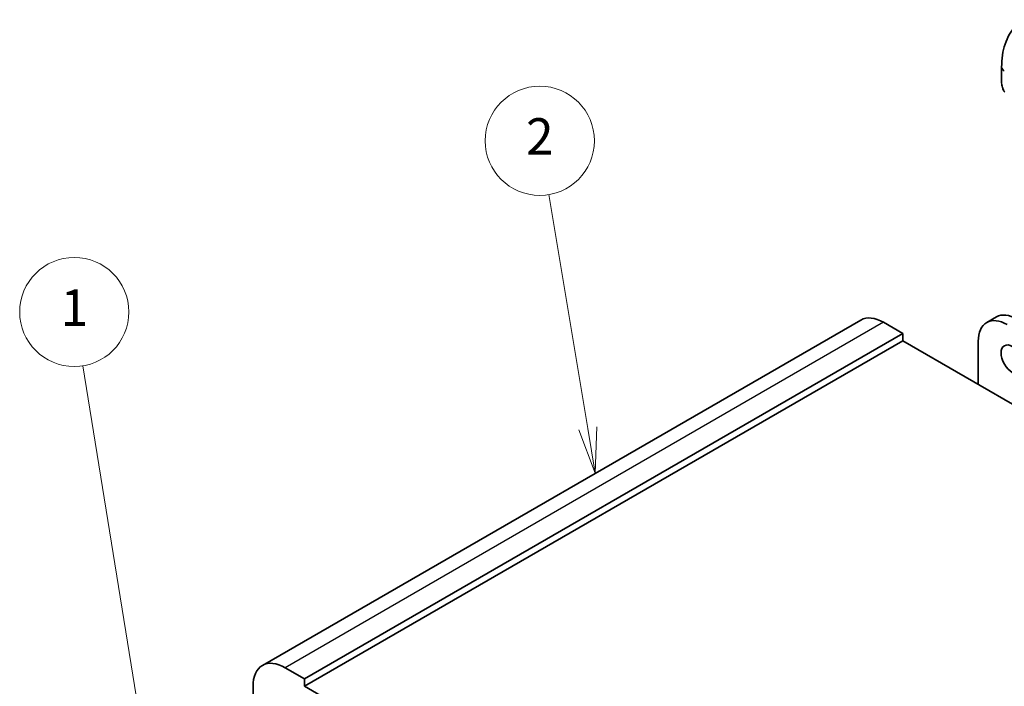
# Model space of a CAD drawing. Units: millimetres. Extents: x 29 to 3979, y 16 to 718.
# Drawn here: x 479 to 587, y 367 to 441 of the extents above; entities that cross this region are included whole.
import ezdxf

# ---------------------------------------------------------------- set-up
doc = ezdxf.new("R2010")
doc.units = ezdxf.units.MM
doc.header["$LTSCALE"] = 2
for name, color, linetype, lineweight in [('Symbol (TK)', 100, 'Continuous', 18), ('Visible (ISO)', 7, 'Continuous', 35), ('Visible Narrow (ISO)', 7, 'Continuous', 25)]:
    doc.layers.add(name, color=color, linetype=linetype, lineweight=lineweight)
doc.styles.add('Note Text (TK2)', font='txt')

# ---------------------------------------------------------------- blocks, each defined once
blk = doc.blocks.new('バルーン1')
at = {"layer": 'Symbol (TK)', "color": 100}
for p, q in [((246.446, 179.742), (242.972, 201.33)), ((245.952, 179.663), (246.843, 177.274)), ((246.446, 179.742), (246.843, 177.274)), ((246.843, 177.274), (246.94, 179.822))]:
    blk.add_line(p, q, dxfattribs=at)
at = {"layer": 'Symbol (TK)'}
blk.add_circle((242.496, 204.288), 3, dxfattribs=at)
at = {"layer": 'Symbol (TK)', "color": 7, "insert": (242.496, 204.265), "char_height": 2, "attachment_point": 5, "style": 'Note Text (TK2)'}
blk.add_mtext('1', dxfattribs=at)
blk = doc.blocks.new('バルーン2')
at = {"layer": 'Symbol (TK)', "color": 100}
for p, q in [((270.713, 197.885), (268.567, 210.74)), ((270.22, 197.803), (271.125, 195.42)), ((270.713, 197.885), (271.125, 195.42)), ((271.125, 195.42), (271.207, 197.968))]:
    blk.add_line(p, q, dxfattribs=at)
at = {"layer": 'Symbol (TK)'}
blk.add_circle((268.073, 213.697), 3, dxfattribs=at)
at = {"layer": 'Symbol (TK)', "color": 7, "insert": (268.073, 213.68), "char_height": 2, "attachment_point": 5, "style": 'Note Text (TK2)'}
blk.add_mtext('2', dxfattribs=at)

msp = doc.modelspace()

# ---------------------------------------------------------------- linework, layer by layer
at = {"layer": 'Visible (ISO)'}
for p, q in [((586.9003, 435.4933), (586.9003, 433.7366)), ((586.3177, 408.0289), (585.2571, 407.4166)), ((571.4306, 407.6863), (505.6697, 369.7192)), ((576.0519, 406.2139), (573.9306, 407.4386)), ((576.0519, 406.2139), (510.291, 368.2468)), ((576.0519, 405.3974), (576.0519, 406.2139)), ((576.0519, 405.3974), (510.291, 367.4303)), ((663.0261, 355.1829), (576.0519, 405.3974)), ((584.3251, 405.3566), (584.3251, 400.6209)), ((510.291, 368.2468), (508.1697, 369.4716)), ((510.291, 367.4303), (510.291, 368.2468)), ((504.6342, 367.4303), (504.6342, 363.7153)), ((597.9722, 316.8075), (510.291, 367.4303))]:
    msp.add_line(p, q, dxfattribs=at)
for centre, major_axis, end_param in [((573.9306, 403.3562), (-2.5, 4.3301), 6.28318531), ((588.5677, 404.1318), (-2.25, 3.8971), 6.28318531), ((587.5071, 403.5195), (-2.25, 3.8971), 7.06858347), ((508.1697, 365.3891), (-2.5, 4.3301), 7.06858347)]:
    msp.add_ellipse(centre, major_axis=major_axis, ratio=0.57735027, start_param=5.49778714, end_param=end_param, dxfattribs=at)
msp.add_ellipse((588.0728, 403.3562), major_axis=(-0.875, 1.5155), ratio=0.57735027, dxfattribs=at)
for points, knots in [([(589.3678, 440.7082), (589.0406, 440.5193), (588.7395, 440.2855), (588.2044, 439.7441), (587.9705, 439.4368), (587.5735, 438.7663), (587.4103, 438.4033), (587.152, 437.6345), (587.0568, 437.2287), (586.931, 436.3839), (586.9003, 435.9448), (586.9003, 435.4933)], [5.497787144, 5.497787144, 5.497787144, 5.497787144, 5.654866776, 5.654866776, 5.811946409, 5.811946409, 5.969026042, 5.969026042, 6.126105675, 6.126105675, 6.283185307, 6.283185307, 6.283185307, 6.283185307]), ([(587.0841, 432.9949), (587.0043, 433.1617), (586.9464, 433.3412), (586.9137, 433.5518), (586.9097, 433.5839), (586.9067, 433.6159)], [0, 0, 0, 0, 0.0555448043, 0.0555448043, 0.0655033848, 0.0655033848, 0.0655033848, 0.0655033848]), ([(587.2333, 432.7527), (587.2232, 432.7646), (587.2132, 432.7768), (587.1922, 432.8046), (587.1815, 432.8208), (587.1461, 432.8761), (587.1231, 432.9165), (587.096, 432.9701), (587.09, 432.9825), (587.0841, 432.9949)], [0.0000231439, 0.0000231439, 0.0000231439, 0.0000231439, 0.0047241318, 0.0047241318, 0.0105292962, 0.0105292962, 0.0244342281, 0.0244342281, 0.0285609698, 0.0285609698, 0.0285609698, 0.0285609698])]:
    msp.add_open_spline(points, degree=3, knots=knots, dxfattribs=at)
at = {"layer": 'Visible Narrow (ISO)'}
msp.add_line((573.9306, 407.4386), (508.1697, 369.4716), dxfattribs=at)
for centre, major_axis, ratio, start_param, end_param in [((587.9003, 435.4933), (-1, 0), 0.57735027, 0, 0.78539816), ((587.9003, 433.2747), (-0.7542, 1.0308), 0.63706671, 0.71639794, 1.36853076), ((587.2645, 433.0812), (-0.1804, -0.0863), 0.05448433, 5.76390347, 6.28309177)]:
    msp.add_ellipse(centre, major_axis=major_axis, ratio=ratio, start_param=start_param, end_param=end_param, dxfattribs=at)
msp.add_open_spline([(587.1932, 432.8756), (587.1923, 432.8768), (587.1907, 432.8788), (587.1887, 432.8815), (587.1844, 432.8872), (587.178, 432.8961), (587.1707, 432.9065), (587.1653, 432.9143), (587.1593, 432.923), (587.1534, 432.932), (587.1477, 432.9405), (587.1421, 432.9494), (587.1368, 432.958), (587.1309, 432.9674), (587.1255, 432.9764), (587.1208, 432.9844), (587.1131, 432.9974), (587.1075, 433.0075), (587.1055, 433.0111)], degree=3, knots=[0.000000144, 0.000000144, 0.000000144, 0.000000144, 0.094244623, 0.094244623, 0.094244623, 0.296084967, 0.296084967, 0.296084967, 0.446134624, 0.446134624, 0.446134624, 0.588438527, 0.588438527, 0.588438527, 0.744229366, 0.744229366, 0.744229366, 1, 1, 1, 1], dxfattribs=at)

# ---------------------------------------------------------------- block references
at = {"layer": 'Symbol (TK)', "xscale": 2, "yscale": 2, "zscale": 2}
for name in ['バルーン2', 'バルーン1']:
    msp.add_blockref(name, (0, 0), dxfattribs=at)

doc.saveas('drawing.dxf')
